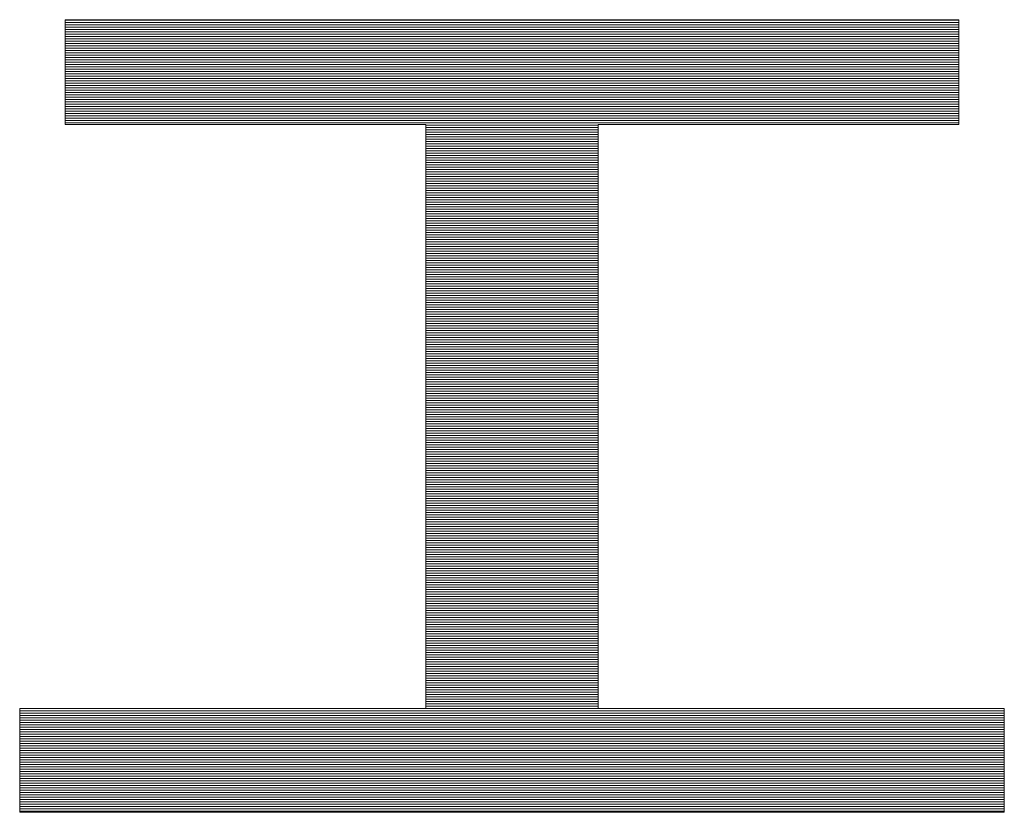
# Model space of a CAD drawing. Units: millimetres. Extents: x -1215 to 1185, y -841 to 821.
# Drawn here: x 930 to 961, y 763 to 788 of the extents above; entities that cross this region are included whole.
import ezdxf

# ---------------------------------------------------------------- set-up
doc = ezdxf.new("R2010")
doc.units = ezdxf.units.MM
doc.header["$LTSCALE"] = 30
doc.layers.add('F-2', color=7, linetype='Continuous')

msp = doc.modelspace()

# ---------------------------------------------------------------- linework, layer by layer
at = {"layer": 'F-2', "color": 40, "linetype": 'Continuous', "lineweight": 5}
for p, q in [((959.771, 787.64), (931.707, 787.64)), ((931.707, 787.64), (931.707, 784.345)), ((959.771, 787.64), (931.707, 787.64)), ((931.707, 787.64), (931.707, 784.345)), ((959.771, 784.345), (959.771, 787.64)), ((959.771, 784.345), (959.771, 787.64)), ((931.707, 784.345), (943.031, 784.345)), ((931.707, 784.345), (943.031, 784.345)), ((943.031, 784.345), (943.031, 766.01)), ((943.031, 784.345), (943.031, 766.01)), ((948.447, 766.01), (948.447, 784.345)), ((948.447, 784.345), (959.771, 784.345)), ((948.447, 766.01), (948.447, 784.345)), ((948.447, 784.345), (959.771, 784.345)), ((943.031, 766.01), (930.275, 766.01)), ((930.275, 766.01), (930.275, 762.75)), ((943.031, 766.01), (930.275, 766.01)), ((930.275, 766.01), (930.275, 762.75)), ((961.203, 766.01), (948.447, 766.01)), ((961.203, 766.01), (948.447, 766.01)), ((961.203, 762.75), (961.203, 766.01)), ((961.203, 762.75), (961.203, 766.01)), ((930.275, 762.75), (961.203, 762.75)), ((930.275, 762.75), (961.203, 762.75))]:
    msp.add_line(p, q, dxfattribs=at)
at = {"layer": 'F-2', "color": 40, "linetype": 'Continuous', "lineweight": 20}
for p, q in [((959.771, 787.627), (931.707, 787.627)), ((959.771, 787.554), (931.707, 787.554)), ((959.771, 787.481), (931.707, 787.481)), ((959.771, 787.408), (931.707, 787.408)), ((959.771, 787.334), (931.707, 787.334)), ((959.771, 787.261), (931.707, 787.261)), ((959.771, 787.188), (931.707, 787.188)), ((959.771, 787.115), (931.707, 787.115)), ((959.771, 787.041), (931.707, 787.041)), ((959.771, 786.968), (931.707, 786.968)), ((959.771, 786.895), (931.707, 786.895)), ((959.771, 786.821), (931.707, 786.821)), ((959.771, 786.748), (931.707, 786.748)), ((959.771, 786.675), (931.707, 786.675)), ((959.771, 786.602), (931.707, 786.602)), ((959.771, 786.528), (931.707, 786.528)), ((959.771, 786.455), (931.707, 786.455)), ((959.771, 786.382), (931.707, 786.382)), ((959.771, 786.309), (931.707, 786.309)), ((959.771, 786.235), (931.707, 786.235)), ((959.771, 786.162), (931.707, 786.162)), ((959.771, 786.089), (931.707, 786.089)), ((959.771, 786.015), (931.707, 786.015)), ((959.771, 785.942), (931.707, 785.942)), ((959.771, 785.869), (931.707, 785.869)), ((959.771, 785.796), (931.707, 785.796)), ((959.771, 785.722), (931.707, 785.722)), ((959.771, 785.649), (931.707, 785.649)), ((959.771, 785.576), (931.707, 785.576)), ((959.771, 785.502), (931.707, 785.502)), ((959.771, 785.429), (931.707, 785.429)), ((959.771, 785.356), (931.707, 785.356)), ((959.771, 785.283), (931.707, 785.283)), ((959.771, 785.209), (931.707, 785.209)), ((959.771, 785.136), (931.707, 785.136)), ((959.771, 785.063), (931.707, 785.063)), ((959.771, 784.99), (931.707, 784.99)), ((959.771, 784.916), (931.707, 784.916)), ((959.771, 784.843), (931.707, 784.843)), ((959.771, 784.77), (931.707, 784.77)), ((959.771, 784.696), (931.707, 784.696)), ((959.771, 784.623), (931.707, 784.623)), ((959.771, 784.55), (931.707, 784.55)), ((959.771, 784.477), (931.707, 784.477)), ((959.771, 784.403), (931.707, 784.403)), ((948.447, 784.33), (943.031, 784.33)), ((948.447, 784.257), (943.031, 784.257)), ((948.447, 784.183), (943.031, 784.183)), ((948.447, 784.11), (943.031, 784.11)), ((948.447, 784.037), (943.031, 784.037)), ((948.447, 783.964), (943.031, 783.964)), ((948.447, 783.89), (943.031, 783.89)), ((948.447, 783.817), (943.031, 783.817)), ((948.447, 783.744), (943.031, 783.744)), ((948.447, 783.671), (943.031, 783.671)), ((948.447, 783.597), (943.031, 783.597)), ((948.447, 783.524), (943.031, 783.524)), ((948.447, 783.451), (943.031, 783.451)), ((948.447, 783.377), (943.031, 783.377)), ((948.447, 783.304), (943.031, 783.304)), ((948.447, 783.231), (943.031, 783.231)), ((948.447, 783.158), (943.031, 783.158)), ((948.447, 783.084), (943.031, 783.084)), ((948.447, 783.011), (943.031, 783.011)), ((948.447, 782.938), (943.031, 782.938)), ((948.447, 782.865), (943.031, 782.865)), ((948.447, 782.791), (943.031, 782.791)), ((948.447, 782.718), (943.031, 782.718)), ((948.447, 782.645), (943.031, 782.645)), ((948.447, 782.571), (943.031, 782.571)), ((948.447, 782.498), (943.031, 782.498)), ((948.447, 782.425), (943.031, 782.425)), ((948.447, 782.352), (943.031, 782.352)), ((948.447, 782.278), (943.031, 782.278)), ((948.447, 782.205), (943.031, 782.205)), ((948.447, 782.132), (943.031, 782.132)), ((948.447, 782.058), (943.031, 782.058)), ((948.447, 781.985), (943.031, 781.985)), ((948.447, 781.912), (943.031, 781.912)), ((948.447, 781.839), (943.031, 781.839)), ((948.447, 781.765), (943.031, 781.765)), ((948.447, 781.692), (943.031, 781.692)), ((948.447, 781.619), (943.031, 781.619)), ((948.447, 781.546), (943.031, 781.546)), ((948.447, 781.472), (943.031, 781.472)), ((948.447, 781.399), (943.031, 781.399)), ((948.447, 781.326), (943.031, 781.326)), ((948.447, 781.252), (943.031, 781.252)), ((948.447, 781.179), (943.031, 781.179)), ((948.447, 781.106), (943.031, 781.106)), ((948.447, 781.033), (943.031, 781.033)), ((948.447, 780.959), (943.031, 780.959)), ((948.447, 780.886), (943.031, 780.886)), ((948.447, 780.813), (943.031, 780.813)), ((948.447, 780.74), (943.031, 780.74)), ((948.447, 780.666), (943.031, 780.666)), ((948.447, 780.593), (943.031, 780.593)), ((948.447, 780.52), (943.031, 780.52)), ((948.447, 780.446), (943.031, 780.446)), ((948.447, 780.373), (943.031, 780.373)), ((948.447, 780.3), (943.031, 780.3)), ((948.447, 780.227), (943.031, 780.227)), ((948.447, 780.153), (943.031, 780.153)), ((948.447, 780.08), (943.031, 780.08)), ((948.447, 780.007), (943.031, 780.007)), ((948.447, 779.933), (943.031, 779.933)), ((948.447, 779.86), (943.031, 779.86)), ((948.447, 779.787), (943.031, 779.787)), ((948.447, 779.714), (943.031, 779.714)), ((948.447, 779.64), (943.031, 779.64)), ((948.447, 779.567), (943.031, 779.567)), ((948.447, 779.494), (943.031, 779.494)), ((948.447, 779.421), (943.031, 779.421)), ((948.447, 779.347), (943.031, 779.347)), ((948.447, 779.274), (943.031, 779.274)), ((948.447, 779.201), (943.031, 779.201)), ((948.447, 779.127), (943.031, 779.127)), ((948.447, 779.054), (943.031, 779.054)), ((948.447, 778.981), (943.031, 778.981)), ((948.447, 778.908), (943.031, 778.908)), ((948.447, 778.834), (943.031, 778.834)), ((948.447, 778.761), (943.031, 778.761)), ((948.447, 778.688), (943.031, 778.688)), ((948.447, 778.615), (943.031, 778.615)), ((948.447, 778.541), (943.031, 778.541)), ((948.447, 778.468), (943.031, 778.468)), ((948.447, 778.395), (943.031, 778.395)), ((948.447, 778.321), (943.031, 778.321)), ((948.447, 778.248), (943.031, 778.248)), ((948.447, 778.175), (943.031, 778.175)), ((948.447, 778.102), (943.031, 778.102)), ((948.447, 778.028), (943.031, 778.028)), ((948.447, 777.955), (943.031, 777.955)), ((948.447, 777.882), (943.031, 777.882)), ((948.447, 777.808), (943.031, 777.808)), ((948.447, 777.735), (943.031, 777.735)), ((948.447, 777.662), (943.031, 777.662)), ((948.447, 777.589), (943.031, 777.589)), ((948.447, 777.515), (943.031, 777.515)), ((948.447, 777.442), (943.031, 777.442)), ((948.447, 777.369), (943.031, 777.369)), ((948.447, 777.296), (943.031, 777.296)), ((948.447, 777.222), (943.031, 777.222)), ((948.447, 777.149), (943.031, 777.149)), ((948.447, 777.076), (943.031, 777.076)), ((948.447, 777.002), (943.031, 777.002)), ((948.447, 776.929), (943.031, 776.929)), ((948.447, 776.856), (943.031, 776.856)), ((948.447, 776.783), (943.031, 776.783)), ((948.447, 776.709), (943.031, 776.709)), ((948.447, 776.636), (943.031, 776.636)), ((948.447, 776.563), (943.031, 776.563)), ((948.447, 776.49), (943.031, 776.49)), ((948.447, 776.416), (943.031, 776.416)), ((948.447, 776.343), (943.031, 776.343)), ((948.447, 776.27), (943.031, 776.27)), ((948.447, 776.196), (943.031, 776.196)), ((948.447, 776.123), (943.031, 776.123)), ((948.447, 776.05), (943.031, 776.05)), ((948.447, 775.977), (943.031, 775.977)), ((948.447, 775.903), (943.031, 775.903)), ((948.447, 775.83), (943.031, 775.83)), ((948.447, 775.757), (943.031, 775.757)), ((948.447, 775.683), (943.031, 775.683)), ((948.447, 775.61), (943.031, 775.61)), ((948.447, 775.537), (943.031, 775.537)), ((948.447, 775.464), (943.031, 775.464)), ((948.447, 775.39), (943.031, 775.39)), ((948.447, 775.317), (943.031, 775.317)), ((948.447, 775.244), (943.031, 775.244)), ((948.447, 775.171), (943.031, 775.171)), ((948.447, 775.097), (943.031, 775.097)), ((948.447, 775.024), (943.031, 775.024)), ((948.447, 774.951), (943.031, 774.951)), ((948.447, 774.877), (943.031, 774.877)), ((948.447, 774.804), (943.031, 774.804)), ((948.447, 774.731), (943.031, 774.731)), ((948.447, 774.658), (943.031, 774.658)), ((948.447, 774.584), (943.031, 774.584)), ((948.447, 774.511), (943.031, 774.511)), ((948.447, 774.438), (943.031, 774.438)), ((948.447, 774.365), (943.031, 774.365)), ((948.447, 774.291), (943.031, 774.291)), ((948.447, 774.218), (943.031, 774.218)), ((948.447, 774.145), (943.031, 774.145)), ((948.447, 774.071), (943.031, 774.071)), ((948.447, 773.998), (943.031, 773.998)), ((948.447, 773.925), (943.031, 773.925)), ((948.447, 773.852), (943.031, 773.852)), ((948.447, 773.778), (943.031, 773.778)), ((948.447, 773.705), (943.031, 773.705)), ((948.447, 773.632), (943.031, 773.632)), ((948.447, 773.558), (943.031, 773.558)), ((948.447, 773.485), (943.031, 773.485)), ((948.447, 773.412), (943.031, 773.412)), ((948.447, 773.339), (943.031, 773.339)), ((948.447, 773.265), (943.031, 773.265)), ((948.447, 773.192), (943.031, 773.192)), ((948.447, 773.119), (943.031, 773.119)), ((948.447, 773.046), (943.031, 773.046)), ((948.447, 772.972), (943.031, 772.972)), ((948.447, 772.899), (943.031, 772.899)), ((948.447, 772.826), (943.031, 772.826)), ((948.447, 772.752), (943.031, 772.752)), ((948.447, 772.679), (943.031, 772.679)), ((948.447, 772.606), (943.031, 772.606)), ((948.447, 772.533), (943.031, 772.533)), ((948.447, 772.459), (943.031, 772.459)), ((948.447, 772.386), (943.031, 772.386)), ((948.447, 772.313), (943.031, 772.313)), ((948.447, 772.24), (943.031, 772.24)), ((948.447, 772.166), (943.031, 772.166)), ((948.447, 772.093), (943.031, 772.093)), ((948.447, 772.02), (943.031, 772.02)), ((948.447, 771.946), (943.031, 771.946)), ((948.447, 771.873), (943.031, 771.873)), ((948.447, 771.8), (943.031, 771.8)), ((948.447, 771.727), (943.031, 771.727)), ((948.447, 771.653), (943.031, 771.653)), ((948.447, 771.58), (943.031, 771.58)), ((948.447, 771.507), (943.031, 771.507)), ((948.447, 771.433), (943.031, 771.433)), ((948.447, 771.36), (943.031, 771.36)), ((948.447, 771.287), (943.031, 771.287)), ((948.447, 771.214), (943.031, 771.214)), ((948.447, 771.14), (943.031, 771.14)), ((948.447, 771.067), (943.031, 771.067)), ((948.447, 770.994), (943.031, 770.994)), ((948.447, 770.921), (943.031, 770.921)), ((948.447, 770.847), (943.031, 770.847)), ((948.447, 770.774), (943.031, 770.774)), ((948.447, 770.701), (943.031, 770.701)), ((948.447, 770.627), (943.031, 770.627)), ((948.447, 770.554), (943.031, 770.554)), ((948.447, 770.481), (943.031, 770.481)), ((948.447, 770.408), (943.031, 770.408)), ((948.447, 770.334), (943.031, 770.334)), ((948.447, 770.261), (943.031, 770.261)), ((948.447, 770.188), (943.031, 770.188)), ((948.447, 770.115), (943.031, 770.115)), ((948.447, 770.041), (943.031, 770.041)), ((948.447, 769.968), (943.031, 769.968)), ((948.447, 769.895), (943.031, 769.895)), ((948.447, 769.821), (943.031, 769.821)), ((948.447, 769.748), (943.031, 769.748)), ((948.447, 769.675), (943.031, 769.675)), ((948.447, 769.602), (943.031, 769.602)), ((948.447, 769.528), (943.031, 769.528)), ((948.447, 769.455), (943.031, 769.455)), ((948.447, 769.382), (943.031, 769.382)), ((948.447, 769.308), (943.031, 769.308)), ((948.447, 769.235), (943.031, 769.235)), ((948.447, 769.162), (943.031, 769.162)), ((948.447, 769.089), (943.031, 769.089)), ((948.447, 769.015), (943.031, 769.015)), ((948.447, 768.942), (943.031, 768.942)), ((948.447, 768.869), (943.031, 768.869)), ((948.447, 768.796), (943.031, 768.796)), ((948.447, 768.722), (943.031, 768.722)), ((948.447, 768.649), (943.031, 768.649)), ((948.447, 768.576), (943.031, 768.576)), ((948.447, 768.502), (943.031, 768.502)), ((948.447, 768.429), (943.031, 768.429)), ((948.447, 768.356), (943.031, 768.356)), ((948.447, 768.283), (943.031, 768.283)), ((948.447, 768.209), (943.031, 768.209)), ((948.447, 768.136), (943.031, 768.136)), ((948.447, 768.063), (943.031, 768.063)), ((948.447, 767.989), (943.031, 767.989)), ((948.447, 767.916), (943.031, 767.916)), ((948.447, 767.843), (943.031, 767.843)), ((948.447, 767.77), (943.031, 767.77)), ((948.447, 767.696), (943.031, 767.696)), ((948.447, 767.623), (943.031, 767.623)), ((948.447, 767.55), (943.031, 767.55)), ((948.447, 767.477), (943.031, 767.477)), ((948.447, 767.403), (943.031, 767.403)), ((948.447, 767.33), (943.031, 767.33)), ((948.447, 767.257), (943.031, 767.257)), ((948.447, 767.183), (943.031, 767.183)), ((948.447, 767.11), (943.031, 767.11)), ((948.447, 767.037), (943.031, 767.037)), ((948.447, 766.964), (943.031, 766.964)), ((948.447, 766.89), (943.031, 766.89)), ((948.447, 766.817), (943.031, 766.817)), ((948.447, 766.744), (943.031, 766.744)), ((948.447, 766.671), (943.031, 766.671)), ((948.447, 766.597), (943.031, 766.597)), ((948.447, 766.524), (943.031, 766.524)), ((948.447, 766.451), (943.031, 766.451)), ((948.447, 766.377), (943.031, 766.377)), ((948.447, 766.304), (943.031, 766.304)), ((948.447, 766.231), (943.031, 766.231)), ((948.447, 766.158), (943.031, 766.158)), ((948.447, 766.084), (943.031, 766.084)), ((961.203, 765.938), (930.275, 765.938)), ((961.203, 765.864), (930.275, 765.864)), ((961.203, 765.791), (930.275, 765.791)), ((948.447, 766.011), (943.031, 766.011)), ((961.203, 765.718), (930.275, 765.718)), ((961.203, 765.645), (930.275, 765.645)), ((961.203, 765.571), (930.275, 765.571)), ((961.203, 765.498), (930.275, 765.498)), ((961.203, 765.425), (930.275, 765.425)), ((961.203, 765.352), (930.275, 765.352)), ((961.203, 765.278), (930.275, 765.278)), ((961.203, 765.205), (930.275, 765.205)), ((961.203, 765.132), (930.275, 765.132)), ((961.203, 765.058), (930.275, 765.058)), ((961.203, 764.985), (930.275, 764.985)), ((961.203, 764.912), (930.275, 764.912)), ((961.203, 764.839), (930.275, 764.839)), ((961.203, 764.765), (930.275, 764.765)), ((961.203, 764.692), (930.275, 764.692)), ((961.203, 764.619), (930.275, 764.619)), ((961.203, 764.546), (930.275, 764.546)), ((961.203, 764.472), (930.275, 764.472)), ((961.203, 764.399), (930.275, 764.399)), ((961.203, 764.326), (930.275, 764.326)), ((961.203, 764.252), (930.275, 764.252)), ((961.203, 764.179), (930.275, 764.179)), ((961.203, 764.106), (930.275, 764.106)), ((961.203, 764.033), (930.275, 764.033)), ((961.203, 763.959), (930.275, 763.959)), ((961.203, 763.886), (930.275, 763.886)), ((961.203, 763.813), (930.275, 763.813)), ((961.203, 763.739), (930.275, 763.739)), ((961.203, 763.666), (930.275, 763.666)), ((961.203, 763.593), (930.275, 763.593)), ((961.203, 763.52), (930.275, 763.52)), ((961.203, 763.446), (930.275, 763.446)), ((961.203, 763.373), (930.275, 763.373)), ((961.203, 763.3), (930.275, 763.3)), ((961.203, 763.227), (930.275, 763.227)), ((961.203, 763.153), (930.275, 763.153)), ((961.203, 763.08), (930.275, 763.08)), ((961.203, 763.007), (930.275, 763.007)), ((961.203, 762.933), (930.275, 762.933)), ((961.203, 762.86), (930.275, 762.86)), ((961.203, 762.787), (930.275, 762.787))]:
    msp.add_line(p, q, dxfattribs=at)

doc.saveas('drawing.dxf')
